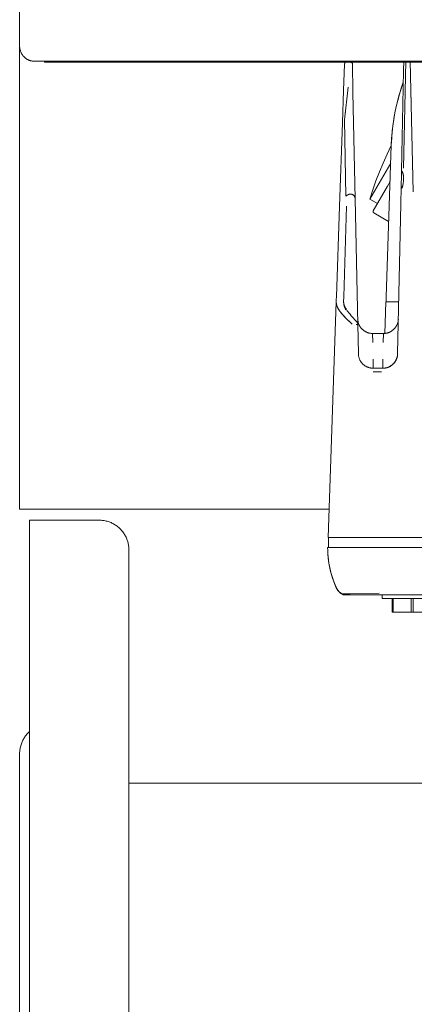
# Model space of a CAD drawing. Units: millimetres. Extents: x -1438 to 2333, y 1638 to 6402.
# Drawn here: x 0 to 79, y 5501 to 5699 of the extents above; entities that cross this region are included whole.
import ezdxf

# ---------------------------------------------------------------- set-up
doc = ezdxf.new("R2010")
doc.units = ezdxf.units.MM
for name, color, linetype, lineweight, true_color in [('Make2D$Visible$Curves$0', 254, 'Continuous', 0, 0xbebebe), ('Make2D$Visible$Curves$3DCPCOLOR254', 7, 'Continuous', 0, 0xd6d6d6), ('Make2D$Visible$Curves$cabinet', 7, 'Continuous', 0, 0xf3f3f3), ('Make2D$Visible$Curves$SREBRNY WILO', 7, 'Continuous', 0, 0xe9e9e9)]:
    doc.layers.add(name, color=color, linetype=linetype, lineweight=lineweight, true_color=true_color)

msp = doc.modelspace()

# ---------------------------------------------------------------- linework, layer by layer
at = {"layer": 'Make2D$Visible$Curves$0', "color": 254, "true_color": 0xd6d6d6}
for points in [[(65.39, 5689.86), (65.21, 5684.7)], [(65.39, 5689.86), (65.39, 5689.89), (65.39, 5689.91), (65.39, 5689.93), (65.4, 5689.96), (65.4, 5689.98), (65.41, 5690), (65.41, 5690.03), (65.42, 5690.05), (65.43, 5690.07), (65.44, 5690.09), (65.45, 5690.12), (65.46, 5690.14), (65.47, 5690.16), (65.48, 5690.18), (65.49, 5690.2), (65.5, 5690.22), (65.52, 5690.24), (65.53, 5690.26), (65.54, 5690.28), (65.56, 5690.3), (65.58, 5690.31), (65.59, 5690.33)], [(65.94, 5690.53), (65.97, 5690.54), (65.99, 5690.54), (66.02, 5690.55), (66.04, 5690.55), (66.07, 5690.55), (66.1, 5690.56), (66.12, 5690.56), (66.15, 5690.56), (66.18, 5690.56), (66.2, 5690.55), (66.23, 5690.55), (66.25, 5690.55), (66.28, 5690.54), (66.31, 5690.54), (66.33, 5690.53)], [(66.68, 5690.33), (66.7, 5690.31), (66.71, 5690.3), (66.73, 5690.28), (66.74, 5690.26), (66.75, 5690.25)], [(66.75, 5690.25), (66.77, 5690.26), (66.78, 5690.26), (66.79, 5690.27), (66.8, 5690.27), (66.81, 5690.27), (66.81, 5690.28), (66.82, 5690.28), (66.82, 5690.28), (66.83, 5690.28), (66.83, 5690.28), (66.83, 5690.28), (66.84, 5690.29), (66.84, 5690.29), (66.85, 5690.29), (66.85, 5690.29), (66.85, 5690.29), (66.86, 5690.29), (66.86, 5690.29), (66.87, 5690.29), (66.87, 5690.29), (66.87, 5690.29), (66.87, 5690.29), (66.88, 5690.29), (66.88, 5690.29), (66.88, 5690.29), (66.88, 5690.29), (66.88, 5690.29), (66.89, 5690.29), (66.89, 5690.29), (66.89, 5690.29), (66.89, 5690.29), (66.89, 5690.29), (66.89, 5690.29), (66.9, 5690.29), (66.9, 5690.29), (66.9, 5690.29), (66.9, 5690.29), (66.9, 5690.29), (66.91, 5690.28), (66.91, 5690.28), (66.91, 5690.28), (66.91, 5690.28), (66.91, 5690.28), (66.91, 5690.28), (66.92, 5690.28), (66.92, 5690.28), (66.92, 5690.28), (66.92, 5690.28), (66.92, 5690.28), (66.92, 5690.27), (66.92, 5690.27), (66.93, 5690.27), (66.93, 5690.27), (66.93, 5690.27), (66.93, 5690.27), (66.93, 5690.27), (66.93, 5690.26), (66.93, 5690.26), (66.94, 5690.26), (66.94, 5690.26), (66.94, 5690.26), (66.94, 5690.26), (66.94, 5690.25), (66.94, 5690.25), (66.94, 5690.25), (66.95, 5690.25), (66.95, 5690.25), (66.95, 5690.24), (66.95, 5690.24), (66.95, 5690.24), (66.95, 5690.24), (66.95, 5690.23), (66.95, 5690.23), (66.95, 5690.23), (66.96, 5690.22), (66.96, 5690.22), (66.96, 5690.22), (66.96, 5690.21), (66.96, 5690.21), (66.96, 5690.21), (66.96, 5690.2), (66.96, 5690.2), (66.96, 5690.19), (66.96, 5690.18), (66.96, 5690.17), (66.97, 5690.16), (66.97, 5690.15)], [(66.97, 5690.15), (67.09, 5684.25)], [(77.32, 5690.53), (77.28, 5688.64)], [(77.29, 5669.05), (77.74, 5690.53)], [(78.64, 5690.53), (79.19, 5664.29)], [(78.89, 5690.33), (78.98, 5690.53)], [(79, 5690.53), (78.9, 5690.33)], [(76.86, 5668.52), (77.28, 5688.64)], [(78.7, 5687.59), (79.19, 5664.29)], [(65.36, 5678.73), (66.13, 5685.35)], [(74.81, 5673.69), (74.89, 5675.12), (75.01, 5676.55), (75.18, 5677.98), (75.41, 5679.4), (75.68, 5680.81), (75.99, 5682.21), (76.36, 5683.6), (76.77, 5684.98), (77.23, 5686.34)], [(77.23, 5686.3), (76.82, 5685.11), (76.45, 5683.9), (76.12, 5682.68)], [(65.21, 5684.7), (64.98, 5678.18)], [(67.54, 5662.88), (67.09, 5684.25)], [(76.12, 5682.68), (75.81, 5681.42), (75.55, 5680.14), (75.32, 5678.86), (75.13, 5677.58), (74.99, 5676.28), (74.88, 5674.99), (74.81, 5673.69)], [(65.57, 5680.51), (65.36, 5678.74)], [(64.39, 5661.41), (64.98, 5678.18)], [(65.36, 5678.74), (65.68, 5663.44)], [(65.36, 5678.73), (65.68, 5663.44)], [(70.5, 5662.81), (71.08, 5664.66), (71.72, 5666.49), (72.42, 5668.3), (73.16, 5670.08), (73.96, 5671.85), (74.81, 5673.59)], [(73.68, 5641.19), (74.81, 5673.69)], [(70.5, 5662.81), (74.69, 5670.06)], [(76.86, 5668.52), (76.77, 5664.59)], [(76.91, 5668.52), (76.94, 5668.47), (76.97, 5668.41), (77, 5668.36), (77.02, 5668.31), (77.05, 5668.26), (77.07, 5668.21), (77.09, 5668.16), (77.11, 5668.1), (77.13, 5668.05), (77.15, 5668), (77.16, 5667.95), (77.18, 5667.9), (77.19, 5667.85), (77.21, 5667.79), (77.22, 5667.74), (77.23, 5667.69), (77.25, 5667.59), (77.26, 5667.49), (77.28, 5667.38), (77.29, 5667.28), (77.29, 5667.18), (77.3, 5667.07), (77.3, 5666.97), (77.3, 5666.87)], [(77.01, 5668.34), (77.03, 5668.3), (77.05, 5668.26), (77.06, 5668.23), (77.08, 5668.19), (77.11, 5668.11), (77.14, 5668.03), (77.16, 5667.96), (77.19, 5667.87), (77.21, 5667.79), (77.23, 5667.71), (77.25, 5667.61), (77.26, 5667.5), (77.28, 5667.4), (77.29, 5667.29), (77.29, 5667.19), (77.3, 5667.08), (77.3, 5666.97), (77.3, 5666.85)], [(74.03, 5665.42), (74.56, 5666.34)], [(76.83, 5664.85), (76.93, 5665.12), (76.98, 5665.25), (77.02, 5665.38), (77.06, 5665.52), (77.1, 5665.65), (77.13, 5665.77), (77.17, 5665.9), (77.19, 5666.03), (77.22, 5666.15), (77.24, 5666.28), (77.26, 5666.4), (77.27, 5666.51), (77.29, 5666.63), (77.29, 5666.74), (77.3, 5666.85)], [(77.3, 5666.87), (77.29, 5666.72), (77.28, 5666.58), (77.27, 5666.44), (77.25, 5666.3), (77.23, 5666.15), (77.21, 5666.01), (77.18, 5665.87), (77.15, 5665.73), (77.12, 5665.56), (77.07, 5665.38), (77.03, 5665.21), (76.98, 5665.04)], [(77.3, 5666.85), (77.3, 5666.75), (77.29, 5666.65), (77.28, 5666.55), (77.27, 5666.44), (77.26, 5666.34), (77.23, 5666.13), (77.19, 5665.92), (77.15, 5665.7), (77.1, 5665.48), (77.04, 5665.26), (76.98, 5665.04)], [(77.3, 5666.87), (77.29, 5666.74)], [(67.54, 5662.88), (67.54, 5662.9), (67.54, 5662.92), (67.53, 5662.94), (67.53, 5662.96), (67.53, 5662.98), (67.53, 5663), (67.52, 5663.02), (67.52, 5663.04), (67.52, 5663.07), (67.51, 5663.09), (67.51, 5663.11), (67.5, 5663.13), (67.5, 5663.15), (67.49, 5663.17), (67.48, 5663.19), (67.48, 5663.21), (67.47, 5663.23), (67.46, 5663.25), (67.45, 5663.28), (67.45, 5663.3), (67.44, 5663.32), (67.43, 5663.34), (67.42, 5663.36), (67.4, 5663.38), (67.39, 5663.4), (67.38, 5663.42), (67.37, 5663.43), (67.36, 5663.45), (67.34, 5663.47), (67.33, 5663.49), (67.32, 5663.51), (67.3, 5663.52), (67.29, 5663.54), (67.27, 5663.56), (67.25, 5663.58), (67.23, 5663.59), (67.22, 5663.61), (67.2, 5663.62), (67.18, 5663.63), (67.17, 5663.65), (67.15, 5663.66), (67.13, 5663.67), (67.11, 5663.68), (67.09, 5663.69), (67.08, 5663.7), (67.06, 5663.71), (67.04, 5663.72), (67.02, 5663.73), (67, 5663.74), (66.98, 5663.75), (66.96, 5663.76), (66.95, 5663.76), (66.93, 5663.77), (66.91, 5663.78), (66.89, 5663.78), (66.87, 5663.79), (66.85, 5663.8), (66.82, 5663.8), (66.8, 5663.81), (66.78, 5663.81), (66.76, 5663.81), (66.74, 5663.82), (66.72, 5663.82), (66.7, 5663.82), (66.66, 5663.82), (66.62, 5663.82), (66.58, 5663.82), (66.55, 5663.82), (66.51, 5663.82), (66.47, 5663.82), (66.44, 5663.81), (66.4, 5663.81), (66.37, 5663.8), (66.33, 5663.79), (66.3, 5663.78), (66.26, 5663.78), (66.23, 5663.76), (66.2, 5663.75), (66.16, 5663.74), (66.13, 5663.73), (66.1, 5663.72), (66.07, 5663.7), (66.04, 5663.69), (66.01, 5663.67), (65.98, 5663.65), (65.95, 5663.64), (65.92, 5663.62), (65.89, 5663.6), (65.86, 5663.58), (65.84, 5663.56), (65.81, 5663.55), (65.78, 5663.53), (65.73, 5663.49), (65.68, 5663.44)], [(65.68, 5663.44), (65.71, 5663.47), (65.74, 5663.49), (65.77, 5663.52), (65.8, 5663.54), (65.84, 5663.56), (65.87, 5663.58), (65.9, 5663.61), (65.94, 5663.63), (65.97, 5663.65), (66.01, 5663.67), (66.04, 5663.68), (66.08, 5663.7), (66.12, 5663.72), (66.16, 5663.73), (66.2, 5663.75), (66.23, 5663.76), (66.27, 5663.77), (66.32, 5663.79), (66.36, 5663.8), (66.4, 5663.8), (66.44, 5663.81), (66.46, 5663.81), (66.48, 5663.82), (66.5, 5663.82), (66.52, 5663.82), (66.54, 5663.82), (66.56, 5663.82), (66.59, 5663.82), (66.62, 5663.82), (66.64, 5663.82), (66.67, 5663.82)], [(66.73, 5663.82), (66.76, 5663.81), (66.79, 5663.81), (66.82, 5663.8), (66.85, 5663.8), (66.88, 5663.79), (66.91, 5663.78), (66.94, 5663.77), (66.97, 5663.76), (67, 5663.74), (67.03, 5663.73), (67.05, 5663.72), (67.08, 5663.7), (67.11, 5663.69), (67.13, 5663.67), (67.16, 5663.65), (67.18, 5663.63), (67.21, 5663.62), (67.23, 5663.6), (67.25, 5663.57)], [(67.32, 5663.5), (67.34, 5663.48), (67.35, 5663.46), (67.37, 5663.44), (67.38, 5663.42), (67.39, 5663.4), (67.4, 5663.39), (67.41, 5663.37), (67.42, 5663.35), (67.43, 5663.34), (67.43, 5663.32), (67.44, 5663.3), (67.45, 5663.29), (67.46, 5663.27), (67.46, 5663.25), (67.47, 5663.24), (67.48, 5663.22), (67.48, 5663.2), (67.49, 5663.19), (67.5, 5663.15), (67.51, 5663.12), (67.51, 5663.08), (67.52, 5663.05), (67.53, 5663.02), (67.53, 5662.98), (67.53, 5662.95), (67.54, 5662.91), (67.54, 5662.88)], [(71.18, 5660.48), (74.03, 5665.42)], [(76.77, 5664.59), (76.73, 5662.56)], [(76.83, 5664.85), (76.82, 5664.82), (76.81, 5664.8), (76.8, 5664.78), (76.8, 5664.75), (76.79, 5664.73), (76.79, 5664.71), (76.78, 5664.68), (76.78, 5664.66), (76.78, 5664.63), (76.77, 5664.61), (76.77, 5664.59)], [(68.06, 5637.66), (67.54, 5662.88)], [(72.01, 5661.94), (70.5, 5662.81)], [(76.72, 5661.86), (76.09, 5631.77)], [(76.73, 5662.56), (76.72, 5661.86)], [(64.39, 5661.41), (63.76, 5643.21)], [(65.25, 5643.2), (65.78, 5661.4)], [(71.18, 5660.48), (71.17, 5660.47), (71.17, 5660.46), (71.16, 5660.45), (71.16, 5660.45), (71.15, 5660.44), (71.15, 5660.43), (71.15, 5660.42), (71.14, 5660.41), (71.14, 5660.4), (71.14, 5660.39), (71.14, 5660.38), (71.14, 5660.37), (71.14, 5660.36), (71.14, 5660.35), (71.14, 5660.34), (71.14, 5660.33), (71.14, 5660.32), (71.14, 5660.31), (71.14, 5660.29), (71.14, 5660.28), (71.14, 5660.27), (71.14, 5660.26), (71.15, 5660.25), (71.15, 5660.24), (71.15, 5660.24), (71.15, 5660.23), (71.16, 5660.22), (71.16, 5660.21), (71.17, 5660.2), (71.17, 5660.19), (71.18, 5660.18), (71.18, 5660.17), (71.19, 5660.16), (71.19, 5660.15), (71.2, 5660.15), (71.21, 5660.14), (71.21, 5660.13), (71.22, 5660.12), (71.23, 5660.12), (71.24, 5660.11), (71.24, 5660.1), (71.25, 5660.1), (71.26, 5660.09), (71.27, 5660.08), (71.28, 5660.08), (71.29, 5660.07)], [(71.29, 5660.07), (74.28, 5658.34)], [(63.72, 5642.21), (62.07, 5594.83)], [(63.72, 5642.21), (63.74, 5642.68)], [(63.72, 5642.21), (63.72, 5642.15), (63.72, 5642.08), (63.73, 5642.02), (63.73, 5641.96), (63.74, 5641.89), (63.75, 5641.83), (63.76, 5641.77), (63.77, 5641.7), (63.78, 5641.64), (63.8, 5641.57), (63.82, 5641.51), (63.84, 5641.45), (63.86, 5641.38), (63.88, 5641.32), (63.91, 5641.25), (63.93, 5641.18), (63.96, 5641.12), (63.99, 5641.05), (64.03, 5640.99), (64.06, 5640.92), (64.1, 5640.86), (64.13, 5640.79), (64.21, 5640.66), (64.3, 5640.52), (64.39, 5640.39), (64.49, 5640.26), (64.6, 5640.12), (64.78, 5639.89), (64.92, 5639.73), (65.08, 5639.55), (65.42, 5639.19), (66.93, 5637.68)], [(64.46, 5640.3), (64.38, 5640.4), (64.31, 5640.51), (64.24, 5640.61), (64.18, 5640.71), (64.12, 5640.81), (64.06, 5640.91), (64.01, 5641.02), (63.96, 5641.12), (63.93, 5641.19), (63.9, 5641.26), (63.88, 5641.32), (63.85, 5641.39), (63.83, 5641.46), (63.81, 5641.53), (63.79, 5641.6), (63.78, 5641.67), (63.76, 5641.73), (63.75, 5641.8), (63.74, 5641.87), (63.73, 5641.94), (63.73, 5642.01), (63.72, 5642.07), (63.72, 5642.14), (63.72, 5642.21)], [(63.74, 5642.68), (63.76, 5643.21)], [(65.25, 5643.2), (65.22, 5642.2)], [(65.22, 5642.07), (65.22, 5642.13), (65.22, 5642.2)], [(65.22, 5642.07), (65.22, 5642.03), (65.23, 5641.99), (65.23, 5641.95), (65.23, 5641.91), (65.24, 5641.87), (65.24, 5641.84), (65.25, 5641.8), (65.26, 5641.76), (65.27, 5641.72), (65.28, 5641.67), (65.29, 5641.63), (65.3, 5641.59), (65.31, 5641.55), (65.33, 5641.51), (65.34, 5641.46), (65.36, 5641.42), (65.38, 5641.37), (65.4, 5641.31), (65.42, 5641.26), (65.45, 5641.21), (65.5, 5641.1), (65.56, 5640.98), (65.63, 5640.87), (65.7, 5640.75), (65.78, 5640.63), (65.86, 5640.51)], [(65.64, 5640.57), (65.59, 5640.67), (65.55, 5640.76), (65.51, 5640.86), (65.47, 5640.95), (65.43, 5641.05), (65.4, 5641.14), (65.37, 5641.24), (65.34, 5641.33), (65.31, 5641.42), (65.29, 5641.51), (65.27, 5641.61), (65.26, 5641.7), (65.24, 5641.79), (65.23, 5641.88), (65.23, 5641.98), (65.22, 5642.07)], [(73.68, 5642.16), (73.48, 5635.84)], [(76.3, 5642.16), (73.68, 5642.16)], [(66.93, 5637.68), (65.74, 5638.85), (65.19, 5639.43), (64.93, 5639.72), (64.81, 5639.86), (64.61, 5640.1)], [(65.86, 5640.51), (65.95, 5640.38), (66.05, 5640.25), (66.27, 5639.97), (66.5, 5639.69), (66.75, 5639.4), (67.87, 5638.15)], [(68.06, 5637.66), (68.06, 5637.69), (68.06, 5637.71), (68.06, 5637.74), (68.06, 5637.76), (68.05, 5637.79), (68.05, 5637.81), (68.04, 5637.84), (68.03, 5637.86), (68.03, 5637.89), (68.02, 5637.91), (68.01, 5637.93), (68, 5637.96), (67.99, 5637.98), (67.97, 5638), (67.96, 5638.03), (67.95, 5638.05), (67.93, 5638.07), (67.92, 5638.09), (67.9, 5638.11), (67.89, 5638.13), (67.87, 5638.15)], [(71.04, 5635.83), (70.94, 5635.83), (70.83, 5635.84), (70.73, 5635.85), (70.62, 5635.86), (70.52, 5635.88), (70.42, 5635.9), (70.32, 5635.92), (70.22, 5635.95), (70.12, 5635.98), (70.02, 5636.01), (69.92, 5636.05), (69.82, 5636.09), (69.73, 5636.13), (69.64, 5636.18), (69.54, 5636.23), (69.45, 5636.28), (69.37, 5636.34), (69.28, 5636.4), (69.2, 5636.46), (69.12, 5636.53), (69.04, 5636.6), (68.96, 5636.67), (68.89, 5636.74), (68.82, 5636.82), (68.75, 5636.9), (68.68, 5636.98), (68.62, 5637.06), (68.56, 5637.15), (68.5, 5637.24), (68.45, 5637.32), (68.4, 5637.42), (68.35, 5637.51), (68.3, 5637.6), (68.26, 5637.7), (68.23, 5637.8), (68.19, 5637.9), (68.16, 5638), (68.13, 5638.1), (68.11, 5638.2), (68.09, 5638.3), (68.07, 5638.4), (68.06, 5638.51), (68.05, 5638.61), (68.04, 5638.72)], [(76.23, 5638.72), (76.23, 5638.62), (76.22, 5638.51), (76.2, 5638.41), (76.19, 5638.31), (76.17, 5638.2), (76.14, 5638.1), (76.12, 5638), (76.09, 5637.9), (76.05, 5637.8), (76.01, 5637.7), (75.97, 5637.61), (75.93, 5637.51), (75.88, 5637.42), (75.83, 5637.33), (75.78, 5637.24), (75.72, 5637.15), (75.66, 5637.07), (75.6, 5636.98), (75.53, 5636.9), (75.46, 5636.82), (75.39, 5636.75), (75.32, 5636.67), (75.24, 5636.6), (75.16, 5636.53), (75.08, 5636.47), (75, 5636.4), (74.91, 5636.34), (74.82, 5636.29), (74.73, 5636.23), (74.64, 5636.18), (74.55, 5636.13), (74.45, 5636.09), (74.36, 5636.05), (74.26, 5636.01), (74.16, 5635.98), (74.06, 5635.95), (73.96, 5635.92), (73.86, 5635.9), (73.75, 5635.88), (73.65, 5635.86), (73.55, 5635.85), (73.44, 5635.84), (73.34, 5635.83), (73.23, 5635.83)], [(67.74, 5637.66), (67.98, 5637.66), (68.04, 5637.66), (68.05, 5637.66), (68.06, 5637.66), (68.06, 5637.66), (68.06, 5637.66), (68.06, 5637.66), (68.06, 5637.66), (68.06, 5637.66), (68.06, 5637.66), (68.06, 5637.66), (68.06, 5637.66), (68.06, 5637.66), (68.06, 5637.66), (68.06, 5637.66), (68.06, 5637.66), (68.06, 5637.66), (68.06, 5637.66), (68.06, 5637.66), (68.06, 5637.66), (68.06, 5637.66), (68.06, 5637.66)], [(68.19, 5631.77), (68.06, 5637.66)], [(71.04, 5635.83), (71.09, 5634.02)], [(73.23, 5635.83), (71.04, 5635.83)], [(73.18, 5634.02), (73.23, 5635.83)], [(68.56, 5630.38), (68.51, 5630.47), (68.47, 5630.56), (68.43, 5630.66), (68.39, 5630.75), (68.35, 5630.85), (68.32, 5630.95), (68.29, 5631.05), (68.27, 5631.15), (68.24, 5631.25), (68.23, 5631.35), (68.21, 5631.46), (68.2, 5631.56), (68.19, 5631.66), (68.19, 5631.77)], [(68.56, 5630.38), (68.61, 5630.29), (68.66, 5630.21), (68.71, 5630.13), (68.77, 5630.06), (68.83, 5629.98)], [(68.83, 5629.98), (68.89, 5629.9), (68.96, 5629.82), (69.03, 5629.75), (69.1, 5629.68), (69.18, 5629.61), (69.25, 5629.54), (69.33, 5629.47), (69.41, 5629.41), (69.5, 5629.35), (69.58, 5629.3), (69.67, 5629.24), (69.76, 5629.19), (69.85, 5629.15), (69.94, 5629.1), (70.04, 5629.06), (70.13, 5629.02), (70.23, 5628.99), (70.32, 5628.96), (70.42, 5628.93)], [(71.19, 5628.83), (71.16, 5630.64)], [(76.09, 5631.77), (76.08, 5631.67), (76.08, 5631.56), (76.06, 5631.46), (76.05, 5631.36), (76.03, 5631.26), (76.01, 5631.15), (75.98, 5631.05), (75.96, 5630.95), (75.92, 5630.86), (75.89, 5630.76), (75.85, 5630.66), (75.81, 5630.57), (75.76, 5630.48), (75.72, 5630.38), (75.66, 5630.3), (75.61, 5630.21), (75.55, 5630.12), (75.49, 5630.04), (75.43, 5629.96), (75.36, 5629.88), (75.29, 5629.8), (75.22, 5629.72), (75.15, 5629.65), (75.07, 5629.58), (74.99, 5629.52), (74.91, 5629.45), (74.83, 5629.39), (74.75, 5629.33), (74.66, 5629.28), (74.57, 5629.22), (74.48, 5629.17), (74.39, 5629.13), (74.29, 5629.08), (74.2, 5629.04), (74.1, 5629.01), (74, 5628.97), (73.9, 5628.94), (73.8, 5628.92), (73.7, 5628.9), (73.6, 5628.88), (73.5, 5628.86), (73.4, 5628.85), (73.29, 5628.84), (73.19, 5628.83), (73.09, 5628.83)], [(76.09, 5631.77), (76.08, 5631.7), (76.08, 5631.62), (76.07, 5631.55), (76.07, 5631.48), (76.06, 5631.41), (76.04, 5631.33), (76.03, 5631.26), (76.02, 5631.19), (76, 5631.12), (75.98, 5631.05), (75.96, 5630.98), (75.94, 5630.91), (75.92, 5630.84), (75.89, 5630.77), (75.87, 5630.71), (75.84, 5630.64), (75.81, 5630.57), (75.78, 5630.51), (75.74, 5630.44), (75.71, 5630.38), (75.67, 5630.32), (75.64, 5630.25), (75.6, 5630.19), (75.56, 5630.13), (75.52, 5630.07), (75.47, 5630.01), (75.43, 5629.96), (75.38, 5629.9), (75.34, 5629.85), (75.29, 5629.79), (75.24, 5629.74), (75.19, 5629.69), (75.13, 5629.64), (75.08, 5629.59), (75.02, 5629.54), (74.97, 5629.5), (74.91, 5629.45), (74.85, 5629.41), (74.79, 5629.37), (74.73, 5629.33), (74.67, 5629.29), (74.61, 5629.25), (74.55, 5629.21), (74.48, 5629.18), (74.42, 5629.15), (74.35, 5629.11), (74.29, 5629.08), (74.22, 5629.06), (74.15, 5629.03), (74.08, 5629), (74.02, 5628.98), (73.95, 5628.96), (73.88, 5628.94), (73.81, 5628.92), (73.74, 5628.9), (73.67, 5628.89), (73.59, 5628.88), (73.52, 5628.86), (73.45, 5628.85), (73.38, 5628.85), (73.31, 5628.84), (73.23, 5628.83), (73.16, 5628.83), (73.09, 5628.83)], [(73.11, 5630.64), (73.09, 5628.83)], [(76.09, 5631.77), (76.14, 5631.77)], [(70.42, 5628.93), (70.52, 5628.91), (70.61, 5628.89), (70.71, 5628.87), (70.8, 5628.86), (70.9, 5628.85), (70.99, 5628.84), (71.09, 5628.83), (71.19, 5628.83)], [(72.84, 5628.1), (71.17, 5628.1)], [(73.09, 5628.83), (71.19, 5628.83)], [(62.07, 5594.83), (69.07, 5594.83)], [(62.2, 5594.83), (62.2, 5592.83)], [(69.07, 5594.83), (89.13, 5594.83)], [(69.01, 5592.83), (62, 5592.83)], [(63.74, 5584.71), (63.47, 5585.35), (63.22, 5586), (62.99, 5586.66), (62.78, 5587.33), (62.6, 5588), (62.44, 5588.68), (62.31, 5589.36), (62.2, 5590.05), (62.11, 5590.74), (62.05, 5591.44), (62.01, 5592.13), (62, 5592.83)], [(62, 5592.83), (62.01, 5592.2), (62.04, 5591.56), (62.1, 5590.93), (62.17, 5590.3), (62.26, 5589.67), (62.38, 5589.05), (62.51, 5588.43), (62.66, 5587.81), (62.83, 5587.2)], [(230.99, 5592.83), (69.01, 5592.83)], [(62.83, 5587.2), (63.03, 5586.57), (63.25, 5585.94), (63.49, 5585.32), (63.75, 5584.71)], [(64.93, 5583.49), (64.86, 5583.53), (64.78, 5583.57), (64.71, 5583.61), (64.64, 5583.65), (64.57, 5583.7), (64.51, 5583.75), (64.44, 5583.8), (64.38, 5583.85), (64.32, 5583.91), (64.26, 5583.97), (64.2, 5584.02), (64.14, 5584.09), (64.09, 5584.15), (64.04, 5584.21), (63.99, 5584.28), (63.94, 5584.35), (63.89, 5584.42), (63.85, 5584.49), (63.81, 5584.56), (63.77, 5584.63), (63.74, 5584.71)], [(63.75, 5584.71), (63.78, 5584.64), (63.82, 5584.56), (63.86, 5584.49), (63.9, 5584.42), (63.95, 5584.35), (63.99, 5584.28), (64.04, 5584.22), (64.1, 5584.15), (64.15, 5584.09), (64.21, 5584.03), (64.26, 5583.97), (64.32, 5583.91), (64.38, 5583.86), (64.45, 5583.8), (64.51, 5583.75), (64.58, 5583.7), (64.65, 5583.66), (64.72, 5583.61), (64.79, 5583.57), (64.86, 5583.53), (64.94, 5583.5)], [(63.8, 5584.58), (63.84, 5584.5), (63.89, 5584.42), (63.94, 5584.34), (63.99, 5584.26), (64.05, 5584.18), (64.11, 5584.11), (64.17, 5584.04), (64.23, 5583.97), (64.29, 5583.9), (64.36, 5583.83), (64.43, 5583.77), (64.5, 5583.71), (64.58, 5583.65), (64.65, 5583.59), (64.73, 5583.54), (64.81, 5583.49), (64.89, 5583.44), (64.97, 5583.4), (65.06, 5583.35)], [(72.4, 5583.61), (64.93, 5583.49)], [(65.06, 5583.35), (65.05, 5583.36), (65.04, 5583.36), (65.03, 5583.37), (65.03, 5583.37), (65.02, 5583.38), (65.01, 5583.38), (65.01, 5583.39), (65, 5583.39), (64.99, 5583.4), (64.99, 5583.41), (64.98, 5583.41), (64.97, 5583.42), (64.97, 5583.43), (64.96, 5583.43), (64.96, 5583.44), (64.95, 5583.45), (64.95, 5583.45), (64.95, 5583.46), (64.94, 5583.47), (64.94, 5583.48), (64.93, 5583.49), (64.93, 5583.49)], [(64.94, 5583.5), (66.5, 5583.51)], [(65.1, 5583.33), (65.06, 5583.35)], [(65.1, 5583.33), (72.4, 5583.33)], [(72.4, 5583.33), (85.66, 5583.33)], [(73, 5582.53), (73, 5583.33)], [(73, 5582.53), (79, 5582.53)], [(75, 5582.53), (75, 5579.83)], [(75.21, 5579.83), (75.21, 5582.53)], [(78.79, 5582.53), (78.79, 5579.83)], [(79, 5582.53), (85, 5582.53)], [(79.21, 5579.83), (79.21, 5582.53)], [(75, 5579.83), (75.21, 5579.83)], [(75.21, 5579.83), (78.79, 5579.83)], [(78.79, 5579.83), (79.21, 5579.83)], [(79.21, 5579.83), (82.79, 5579.83)]]:
    msp.add_lwpolyline(points, dxfattribs=at)
at = {"layer": 'Make2D$Visible$Curves$3DCPCOLOR254'}
for points in [[(0, 5693.53), (0, 5605.53)], [(0, 5605.53), (0, 5600.53)], [(0, 5600.53), (62.27, 5600.53)], [(2, 5488.3), (2, 5598.3)], [(2, 5598.3), (16, 5598.3)], [(16, 5598.3), (16.2, 5598.3), (16.41, 5598.29), (16.61, 5598.27), (16.82, 5598.25), (17.02, 5598.22), (17.22, 5598.18), (17.42, 5598.13), (17.62, 5598.08), (17.82, 5598.02), (18.01, 5597.96), (18.2, 5597.89), (18.39, 5597.81), (18.58, 5597.72), (18.76, 5597.63), (18.94, 5597.53), (19.12, 5597.43), (19.29, 5597.32), (19.46, 5597.21), (19.63, 5597.08), (19.79, 5596.96), (19.94, 5596.83), (20.1, 5596.69), (20.24, 5596.55), (20.39, 5596.4), (20.52, 5596.25), (20.65, 5596.09), (20.78, 5595.93), (20.9, 5595.76), (21.02, 5595.59), (21.13, 5595.42), (21.23, 5595.24), (21.33, 5595.06), (21.42, 5594.88), (21.5, 5594.69), (21.58, 5594.5), (21.65, 5594.31), (21.72, 5594.12), (21.78, 5593.92), (21.83, 5593.72), (21.87, 5593.52), (21.91, 5593.32), (21.94, 5593.12), (21.97, 5592.92), (21.99, 5592.71), (22, 5592.51), (22, 5592.3)], [(22, 5488.3), (22, 5592.3)], [(2, 5555.85), (1.85, 5555.71), (1.71, 5555.57), (1.57, 5555.43), (1.44, 5555.27), (1.31, 5555.12), (1.18, 5554.96), (1.07, 5554.79), (0.95, 5554.63), (0.85, 5554.45), (0.75, 5554.28), (0.65, 5554.1), (0.56, 5553.92), (0.48, 5553.74), (0.41, 5553.55), (0.34, 5553.36), (0.27, 5553.17), (0.22, 5552.97), (0.17, 5552.78), (0.12, 5552.58), (0.08, 5552.38), (0.05, 5552.18), (0.03, 5551.98), (0.01, 5551.78), (0, 5551.58), (0, 5551.38)], [(0, 5488.3), (0, 5551.38)], [(22, 5545.45), (125.85, 5545.45)]]:
    msp.add_lwpolyline(points, dxfattribs=at)
at = {"layer": 'Make2D$Visible$Curves$cabinet', "color": 9, "true_color": 0xbebebe}
for points in [[(0, 5705.53), (0, 5693.53)], [(0.88, 5691.41), (0.81, 5691.48), (0.74, 5691.56), (0.67, 5691.64), (0.61, 5691.72), (0.55, 5691.8), (0.49, 5691.89), (0.44, 5691.97), (0.39, 5692.06), (0.34, 5692.15), (0.29, 5692.24), (0.25, 5692.34), (0.21, 5692.43), (0.17, 5692.53), (0.14, 5692.62), (0.11, 5692.72), (0.09, 5692.82), (0.06, 5692.92), (0.04, 5693.02), (0.03, 5693.12), (0.02, 5693.22), (0.01, 5693.33), (0, 5693.43), (0, 5693.53)], [(3, 5690.53), (2.9, 5690.53), (2.8, 5690.54), (2.69, 5690.55), (2.59, 5690.56), (2.49, 5690.57), (2.39, 5690.59), (2.29, 5690.62), (2.19, 5690.64), (2.09, 5690.67), (2, 5690.7), (1.9, 5690.74), (1.8, 5690.78), (1.71, 5690.82), (1.62, 5690.87), (1.53, 5690.92), (1.44, 5690.97), (1.35, 5691.02), (1.27, 5691.08), (1.19, 5691.14), (1.11, 5691.2), (1.03, 5691.27), (0.95, 5691.34), (0.88, 5691.41)], [(3, 5690.53), (5, 5690.53)], [(5, 5690.53), (595, 5690.53)]]:
    msp.add_lwpolyline(points, dxfattribs=at)
at = {"layer": 'Make2D$Visible$Curves$SREBRNY WILO'}
for points in [[(5, 5690.53), (5, 5690.33)], [(5, 5690.33), (275, 5690.33)]]:
    msp.add_lwpolyline(points, dxfattribs=at)

doc.saveas('drawing.dxf')
